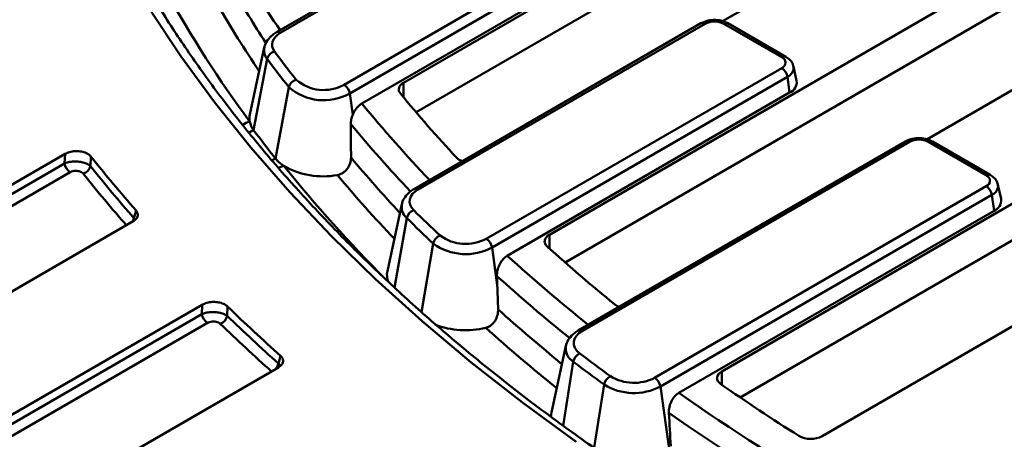
# Model space of a CAD drawing. Units: millimetres. Extents: x 8 to 439, y -29 to 308.
# Drawn here: x 265 to 289, y 134 to 144 of the extents above; entities that cross this region are included whole.
import ezdxf

# ---------------------------------------------------------------- set-up
doc = ezdxf.new("R2010")
doc.units = ezdxf.units.MM

msp = doc.modelspace()

# ---------------------------------------------------------------- linework, layer by layer
at = {"color": 7, "linetype": 'Continuous', "lineweight": 50}
for p, q in [((298.692607, 156.597051), (274.200959, 142.458324)), ((274.507205, 141.73692), (298.692607, 155.698856)), ((300.80972, 152.035799), (277.773213, 138.737107)), ((278.156661, 138.060272), (300.80972, 151.137604)), ((281.48801, 149.696629), (271.09126, 143.694712)), ((281.588002, 149.686727), (271.191252, 143.684811)), ((272.742749, 142.411465), (283.466621, 148.602224)), ((283.605894, 148.386873), (272.882022, 142.196114)), ((273.18019, 141.950687), (283.660097, 148.000608)), ((302.926834, 147.474548), (281.998572, 135.39292)), ((282.449046, 134.754778), (302.926834, 146.576353)), ((282.014286, 143.964479), (284.861532, 145.608159)), ((284.459249, 133.809056), (304.353232, 145.293608)), ((281.48801, 143.913194), (274.46244, 139.857418)), ((281.588002, 143.903292), (274.562432, 139.847517)), ((283.466621, 143.085251), (282.049579, 143.903292)), ((283.566613, 143.095153), (282.149571, 143.913194)), ((270.78874, 143.319797), (270.432761, 141.684177)), ((270.527966, 141.298281), (270.857304, 143.041887)), ((276.228751, 138.640455), (283.466621, 142.818789)), ((283.831152, 142.505275), (283.755095, 142.854733)), ((283.605894, 142.603438), (276.368024, 138.425105)), ((283.660097, 142.217173), (283.605894, 142.603438)), ((287.023431, 141.072762), (289.870677, 142.716442)), ((271.063275, 140.60359), (271.389514, 142.351217)), ((272.955516, 141.672381), (272.882022, 142.196114)), ((276.742646, 138.223814), (283.660097, 142.217173)), ((286.497155, 141.021476), (278.481774, 136.394296)), ((286.597147, 141.011575), (278.581766, 136.384394)), ((288.475765, 140.193534), (287.058723, 141.011575)), ((288.575757, 140.203435), (287.158715, 141.021476)), ((265.906561, 140.716904), (258.274457, 136.310985)), ((265.893799, 140.48408), (265.906561, 140.716904)), ((266.543053, 140.651048), (266.530146, 140.418406)), ((258.325166, 136.114802), (265.893799, 140.48408)), ((266.033071, 140.26873), (258.464439, 135.899451)), ((280.35291, 135.237847), (288.475765, 139.927071)), ((288.840297, 139.613557), (288.76424, 139.963015)), ((288.615038, 139.711721), (280.492183, 135.022496)), ((288.669241, 139.325456), (288.615038, 139.711721)), ((274.15992, 139.482503), (273.803941, 137.846883)), ((267.596641, 139.143469), (267.647029, 139.330569)), ((280.943881, 134.8657), (288.669241, 139.325456)), ((260.027929, 134.710737), (267.574118, 139.067059)), ((276.497536, 137.502165), (276.368024, 138.425105)), ((269.27064, 137.02573), (261.853739, 132.744044)), ((269.262343, 136.795484), (269.27064, 137.02573)), ((261.906592, 132.549099), (269.262343, 136.795484)), ((269.88747, 136.98145), (269.879013, 136.751357)), ((269.401616, 136.580133), (262.045865, 132.333748)), ((278.179254, 136.01938), (277.823275, 134.38376)), ((271.134976, 135.585796), (271.1878, 135.774323)), ((263.773435, 131.239755), (271.135707, 135.489904)), ((280.722699, 133.379774), (280.492183, 135.022496))]:
    msp.add_line(p, q, dxfattribs=at)
at = {"color": 8, "linetype": 'Continuous', "lineweight": 50}
for p, q in [((274.200959, 142.458324), (274.200959, 142.1009)), ((267.560084, 139.058957), (267.572898, 139.079339)), ((273.982106, 137.447028), (274.279765, 139.146221)), ((277.773213, 138.737107), (277.773213, 138.400636)), ((274.638935, 136.845738), (274.928543, 138.522845)), ((278.109806, 134.063964), (278.36024, 135.630418)), ((281.998572, 135.39292), (281.998572, 135.06477)), ((278.873063, 133.52592), (279.115438, 135.068477))]:
    msp.add_line(p, q, dxfattribs=at)
at = {"color": 7, "linetype": 'Continuous', "lineweight": 50, "flags": 128}
for points in [[(278.428602, 133.668805), (277.1145, 134.628801), (275.856813, 135.61366), (274.656953, 136.622276), (273.516265, 137.653519), (272.436028, 138.706232), (271.417453, 139.779234), (270.461682, 140.871322), (269.569787, 141.981272), (268.742769, 143.10784), (267.981555, 144.24976), (267.286997, 145.405754), (266.659877, 146.574525), (266.100895, 147.754762), (265.61068, 148.945142), (265.189781, 150.14433), (264.838669, 151.350981), (264.55774, 152.563742)], [(271.191252, 143.684811), (271.120623, 143.637452), (271.06297, 143.58456), (271.019573, 143.527309), (270.991397, 143.466971), (270.979067, 143.404885), (270.982857, 143.342431), (271.002682, 143.280996), (271.038103, 143.221944)], [(274.122435, 142.196034), (274.100454, 142.229109), (274.087495, 142.263736), (274.083864, 142.2991), (274.089645, 142.334368), (274.104704, 142.36871), (274.128685, 142.401319), (274.161023, 142.431426), (274.200959, 142.458324)], [(274.562432, 139.847517), (274.485244, 139.794949), (274.424012, 139.735793), (274.38039, 139.671646), (274.355557, 139.604241), (274.350182, 139.535399), (274.364411, 139.466978), (274.39786, 139.400826), (274.449626, 139.33873)], [(277.719073, 138.449417), (277.68758, 138.483972), (277.666624, 138.521097), (277.656802, 138.559729), (277.658396, 138.598765), (277.67136, 138.637087), (277.695323, 138.673601), (277.729601, 138.707261), (277.773213, 138.737107)], [(279.486566, 136.97435), (279.429799, 136.999039), (279.372144, 137.036409)], [(278.581766, 136.384394), (278.498356, 136.326725), (278.434111, 136.261389), (278.391092, 136.190483), (278.370681, 136.116284), (278.373533, 136.041173), (278.399557, 135.967562), (278.447916, 135.897813), (278.517059, 135.834165)], [(281.973274, 135.082402), (281.931695, 135.117555), (281.901999, 135.156517), (281.885196, 135.197964), (281.881856, 135.240486), (281.892094, 135.282641), (281.915562, 135.322994), (281.951461, 135.360174), (281.998572, 135.39292)], [(277.823275, 134.38376), (277.815841, 134.338303), (277.81337, 134.28241)]]:
    msp.add_lwpolyline(points, dxfattribs=at)
at = {"color": 8, "linetype": 'Continuous', "lineweight": 50, "flags": 128}
for points in [[(270.527966, 141.298281), (270.462029, 141.268543), (270.415942, 141.240542)], [(271.063275, 140.60359), (270.997959, 140.573047), (270.979211, 140.562094)], [(271.263948, 140.424374), (271.19163, 140.398413), (271.143625, 140.373597)], [(267.579029, 139.091003), (267.588589, 139.113622), (267.596641, 139.143469)]]:
    msp.add_lwpolyline(points, dxfattribs=at)
at = {"color": 8, "linetype": 'Continuous', "lineweight": 50}
for centre, radius, start, end in [((293.872739, 159.210658), 27.464192, 209.7453602, 214.2733008), ((293.713257, 158.435672), 27.363176, 209.9700078, 213.2120155), ((293.640041, 158.245073), 27.717314, 210.0549238, 214.006866), ((281.529433, 143.82166), 0.10047, 54.341062, 114.3484796), ((282.108148, 143.82166), 0.10047, 65.6515204, 125.658938), ((271.132682, 143.60318), 0.100468, 54.340864, 114.3507877), ((271.117897, 143.253591), 0.335749, 168.6273743, 219.0902076), ((283.524894, 143.006591), 0.097894, 64.7589009, 126.5316566), ((283.511024, 142.829537), 0.245196, 292.7625279, 6.2503972), ((299.254757, 163.400514), 33.763562, 219.4418778, 223.6935048), ((270.556443, 141.011808), 0.508053, 104.20543, 125.1414651), ((298.963889, 163.05758), 33.85123, 219.6727565, 223.3977572), ((286.538577, 140.929943), 0.10047, 54.341062, 114.3484796), ((287.117293, 140.929943), 0.10047, 65.6515204, 125.658938), ((298.592971, 162.490383), 35.125265, 218.918111, 225.0085166), ((298.885794, 162.321955), 33.83985, 219.8710731, 222.9415081), ((298.834088, 162.185024), 34.243059, 219.9436613, 223.4520836), ((288.534329, 140.111919), 0.100453, 65.6194156, 125.6616914), ((288.520169, 139.93782), 0.245196, 292.7625279, 6.2503972), ((274.503863, 139.765886), 0.100468, 54.340864, 114.3507877), ((274.515969, 139.419896), 0.361511, 170.0271719, 229.2031556), ((304.757099, 169.071022), 41.669651, 227.7552705, 231.3364188), ((304.481692, 168.711392), 41.756471, 227.9044405, 231.1064337), ((304.568434, 168.15496), 41.989289, 228.0834169, 230.891779), ((304.527859, 168.065726), 42.434148, 228.1458832, 231.2263714), ((278.523492, 136.305731), 0.097896, 53.4687818, 115.2364821), ((278.557035, 135.958576), 0.382643, 170.8565539, 239.048958), ((270.878011, 135.636788), 0.261975, 312.2102949, 348.7760989), ((313.242191, 181.032313), 56.34303, 235.0232404, 244.6428875), ((313.154244, 180.912517), 56.735261, 235.1102381, 244.5844628)]:
    msp.add_arc(centre, radius, start, end, dxfattribs=at)
at = {"color": 7, "linetype": 'Continuous', "lineweight": 50}
for centre, radius, start, end in [((293.394711, 158.475102), 28.553529, 208.8829863, 216.4662727), ((281.818791, 143.457872), 0.501659, 62.6096722, 117.3903278), ((271.09607, 142.982937), 0.245935, 103.6327798, 166.1315647), ((296.186847, 162.052239), 31.417182, 216.8242868, 218.4094113), ((283.416055, 142.95202), 0.142504, 290.7834208, 69.2165792), ((296.086686, 161.93256), 31.51792, 216.8242868, 218.4094113), ((283.296685, 142.556176), 0.3128, 8.6903951, 57.0932334), ((271.63139, 142.29267), 0.248861, 104.6112044, 166.3928922), ((272.245232, 143.326998), 1.297845, 228.7506362, 299.3834717), ((272.241795, 143.301116), 1.020998, 228.7506362, 299.3834717), ((272.572813, 142.148852), 0.3128, 8.6903951, 57.0932334), ((283.558222, 142.472491), 0.274892, 291.7525347, 6.8494792), ((299.508646, 163.086771), 32.876779, 219.4515346, 223.0954537), ((270.854518, 141.591918), 0.43173, 167.6610097, 191.7058593), ((270.940327, 141.616284), 0.520737, 192.4154879, 217.6386106), ((295.904236, 160.298938), 31.701421, 216.8242868, 218.4094113), ((286.827935, 140.566155), 0.501659, 62.6096722, 117.3903278), ((294.797907, 163.151551), 36.119377, 218.5317519, 221.262285), ((266.203007, 140.531343), 0.3128, 188.6903951, 237.0932334), ((266.287915, 140.476906), 0.249195, 284.7226233, 346.4228335), ((294.787807, 162.972631), 36.155061, 218.5955795, 221.2299244), ((271.726781, 141.144577), 0.856099, 219.1919414, 237.2734805), ((272.225817, 142.091602), 1.924796, 240.0181962, 280.626235), ((275.762248, 140.891723), 0.373134, 225.6645254, 251.2234115), ((294.691924, 162.85638), 36.261281, 218.5955795, 221.2299244), ((288.4252, 140.060302), 0.142504, 290.7834208, 69.2165792), ((288.305829, 139.664458), 0.3128, 8.6903951, 57.0932334), ((288.567366, 139.580773), 0.274892, 291.7525347, 6.8494792), ((274.537375, 139.090111), 0.263649, 109.4402952, 167.7124139), ((301.630035, 166.979507), 38.7658, 225.4811372, 226.8067131), ((301.547328, 166.875627), 38.890101, 225.4811372, 226.8067131), ((275.189537, 138.46732), 0.266835, 110.444813, 167.989639), ((275.72327, 139.573307), 1.061001, 233.7794675, 298.4517485), ((275.72548, 139.610903), 1.348695, 233.7794675, 298.4517485), ((276.058815, 138.377842), 0.3128, 8.6903951, 57.0932334), ((305.041641, 168.740517), 40.793057, 227.9495449, 231.004348), ((274.233135, 137.754228), 0.439081, 167.8178886, 203.7171265), ((269.571552, 136.842746), 0.3128, 188.6903951, 237.0932334), ((300.071533, 168.192122), 43.418703, 225.9579794, 228.2994799), ((269.620097, 136.807242), 0.264879, 289.8297758, 347.8198889), ((299.981458, 167.914299), 43.58414, 226.0083712, 228.2676632), ((300.061845, 168.015734), 43.456469, 226.0083712, 228.2676632), ((275.718065, 138.473608), 2.074992, 248.9831782, 283.8351338), ((278.639017, 135.578073), 0.283649, 115.4652578, 169.3654931), ((307.224586, 173.62854), 47.460899, 232.7807344, 233.9135134), ((307.159817, 173.54598), 47.613081, 232.7807344, 233.9135134), ((279.398188, 135.016839), 0.287427, 116.5215048, 169.65022), ((279.843059, 136.204569), 1.092932, 238.3670235, 297.8072487), ((280.182974, 134.975234), 0.3128, 8.6903951, 57.0932334), ((279.844084, 136.251349), 1.389284, 238.3670235, 297.8072487), ((310.538492, 176.064895), 49.955344, 235.1231075, 237.7494646), ((284.177164, 134.350267), 0.610312, 240.9915201, 297.5289911)]:
    msp.add_arc(centre, radius, start, end, dxfattribs=at)
for centre, major_axis, start_param, end_param in [((358.557579, -125.656235), (-59.770777, 448.193342), 0.925570167, 0.926189692), ((356.921643, -81.193286), (-56.630075, 424.642673), 1.021256561, 1.023468844)]:
    msp.add_ellipse(centre, major_axis=major_axis, ratio=0.128803388, start_param=start_param, end_param=end_param, dxfattribs=at)
for points, knots in [([(362.378958, 126.441062), (361.831237, 126.234319), (360.728152, 125.817947), (359.02697, 125.230617), (357.288752, 124.669696), (355.519749, 124.141297), (353.722626, 123.645203), (351.898954, 123.182129), (350.050631, 122.752496), (348.179502, 122.356761), (346.287456, 121.995327), (344.376397, 121.668567), (342.448251, 121.376817), (340.504961, 121.120377), (338.548483, 120.899509), (336.580791, 120.714442), (334.603866, 120.565365), (332.619701, 120.452432), (330.630297, 120.375759), (328.637657, 120.335424), (326.64379, 120.331469), (324.650707, 120.363899), (322.660416, 120.43268), (320.674926, 120.537741), (318.696237, 120.678976), (316.726344, 120.856239), (314.767231, 121.069347), (312.820875, 121.318083), (310.889235, 121.602191), (308.97426, 121.921379), (307.077878, 122.275318), (305.202002, 122.663645), (303.34852, 123.085961), (301.519301, 123.54183), (299.716186, 124.030784), (297.940993, 124.552318), (296.195506, 125.105895), (294.481484, 125.690944), (292.800651, 126.306861), (291.154694, 126.953012), (289.545269, 127.628729), (287.97399, 128.333314), (286.442433, 129.066041), (284.952129, 129.826152), (283.50457, 130.612864), (282.101198, 131.425366), (280.743412, 132.262821), (279.432559, 133.124367), (278.169941, 134.009119), (276.956804, 134.91617), (275.794347, 135.844591), (274.683707, 136.793436), (273.625968, 137.761745), (272.622159, 138.748541), (271.67325, 139.752838), (270.780157, 140.773637), (269.943737, 141.809932), (269.164794, 142.860709), (268.444077, 143.924951), (267.782272, 145.001632), (267.18006, 146.08973), (266.637896, 147.1882), (266.156845, 148.296038), (265.735454, 149.412069), (265.381458, 150.5357), (265.154623, 151.352377), (265.064843, 151.79533), (265.051679, 151.860276)], [0, 0, 0, 0, 0.0153646, 0.030943597, 0.046523391, 0.062103968, 0.077685304, 0.093267369, 0.108850127, 0.124433535, 0.140017548, 0.155602117, 0.171187193, 0.186772722, 0.202358651, 0.217944925, 0.233531489, 0.249118286, 0.26470526, 0.280292354, 0.295879512, 0.311466676, 0.327053772, 0.342640741, 0.358227526, 0.37381407, 0.389400315, 0.404986205, 0.420571683, 0.436156694, 0.451741181, 0.467325091, 0.482908372, 0.498490974, 0.514072847, 0.529653949, 0.545234239, 0.560813683, 0.576392255, 0.591969938, 0.607546724, 0.623122621, 0.638697652, 0.654271863, 0.669845321, 0.685418123, 0.700990401, 0.716562327, 0.732134118, 0.747705951, 0.763278134, 0.778851043, 0.794425124, 0.810000899, 0.825578972, 0.841160023, 0.856744812, 0.87233416, 0.887928941, 0.903530046, 0.919138352, 0.934754671, 0.950379694, 0.96601392, 0.981657593, 0.997310632, 1, 1, 1, 1]), ([(282.149571, 143.913194), (282.120464, 143.92788), (282.041568, 143.967689), (281.88869, 143.99893), (281.702749, 143.993891), (281.568319, 143.956357), (281.502704, 143.921091), (281.48801, 143.913194)], [0, 0, 0, 0, 0.1483957734, 0.402229442, 0.6587408022, 0.9235816356, 1, 1, 1, 1]), ([(271.09126, 143.694712), (271.058138, 143.673858), (270.970635, 143.618764), (270.86676, 143.505829), (270.798478, 143.391903), (270.793305, 143.323853), (270.79227, 143.31024)], [0, 0, 0, 0, 0.2195215042, 0.5799505116, 0.9159718988, 1, 1, 1, 1]), ([(283.747806, 142.855538), (283.745676, 142.873004), (283.738535, 142.931578), (283.67472, 143.019087), (283.603641, 143.069099), (283.566613, 143.095153)], [0, 0, 0, 0, 0.169112258, 0.567154167, 1, 1, 1, 1]), ([(272.955516, 141.672381), (272.967741, 141.70284), (272.981924, 141.731777), (273.013947, 141.786807), (273.032027, 141.813153), (273.070496, 141.860849), (273.090933, 141.882392), (273.13428, 141.920732), (273.156977, 141.937286), (273.18019, 141.950687)], [0, 0, 0, 0, 0.25, 0.25, 0.5, 0.5, 0.75, 0.75, 1, 1, 1, 1]), ([(272.908489, 141.446891), (272.908137, 141.483756), (272.912303, 141.521144), (272.928563, 141.597205), (272.940635, 141.635305), (272.955516, 141.672381)], [0, 0, 0, 0, 0.5, 0.5, 1, 1, 1, 1]), ([(270.889717, 122.496193), (271.170223, 122.335701), (271.983616, 121.870318), (273.363631, 121.120063), (275.042744, 120.254861), (276.763811, 119.417686), (278.524685, 118.608756), (280.324181, 117.828823), (282.160821, 117.078464), (284.033167, 116.358275), (285.939739, 115.668816), (287.87903, 115.010628), (289.84951, 114.384225), (291.849624, 113.790095), (293.877793, 113.228704), (295.932416, 112.700492), (298.011874, 112.205869), (300.114526, 111.745225), (302.238713, 111.318918), (304.38276, 110.927282), (306.544976, 110.570624), (308.723655, 110.249222), (310.917081, 109.963329), (313.123522, 109.713168), (315.341239, 109.498934), (317.568484, 109.320795), (319.803499, 109.178891), (322.044523, 109.073332), (324.289789, 109.004202), (326.537525, 108.971554), (328.785961, 108.975414), (331.033321, 109.015779), (333.277835, 109.092617), (335.517731, 109.205868), (337.751244, 109.355444), (339.976613, 109.541226), (342.192083, 109.763071), (344.395906, 110.020803), (346.586346, 110.314222), (348.761675, 110.643097), (350.920177, 111.007172), (353.060151, 111.406161), (355.179909, 111.839752), (357.27778, 112.307607), (359.352108, 112.809359), (361.401259, 113.344616), (363.423616, 113.91296), (365.417583, 114.513946), (367.381588, 115.147105), (369.31408, 115.811943), (371.213536, 116.507939), (373.078456, 117.23455), (374.907366, 117.99121), (376.698824, 118.777326), (378.451413, 119.592285), (380.163749, 120.435451), (381.834476, 121.306165), (383.462274, 122.203746), (385.045854, 123.127495), (386.58396, 124.076687), (388.075373, 125.050582), (389.518908, 126.048416), (390.913417, 127.069406), (392.257788, 128.112751), (393.550952, 129.177631), (394.791876, 130.263208), (395.979569, 131.368624), (397.113079, 132.493008), (398.191508, 133.635466), (399.213957, 134.795098), (400.179732, 135.970957), (401.087586, 137.162193), (401.93856, 138.367522), (402.725374, 139.58721), (403.274987, 140.4915), (403.543438, 140.992353), (403.589691, 141.078649)], [0, 0, 0, 0, 0.007238342, 0.020989219, 0.034740223, 0.048491051, 0.062241679, 0.075992086, 0.089742259, 0.103492191, 0.117241876, 0.130991316, 0.144740511, 0.158489468, 0.172238193, 0.185986696, 0.199734987, 0.213483078, 0.227230981, 0.24097871, 0.254726277, 0.268473698, 0.282220987, 0.295968159, 0.309715229, 0.323462212, 0.337209124, 0.350955981, 0.364702797, 0.378449589, 0.392196372, 0.405943162, 0.419689969, 0.433436809, 0.447183698, 0.460930652, 0.474677685, 0.488424815, 0.502172057, 0.515919425, 0.529666936, 0.543414605, 0.557162446, 0.570910474, 0.584658703, 0.598407146, 0.612155817, 0.625904727, 0.639653887, 0.653403305, 0.66715299, 0.680902946, 0.694653175, 0.708403678, 0.72215445, 0.735905481, 0.749656758, 0.76340826, 0.777159959, 0.790911819, 0.804663795, 0.818415829, 0.832167826, 0.845919698, 0.859671342, 0.873422636, 0.887173441, 0.900923601, 0.914672937, 0.928421256, 0.942168347, 0.955913986, 0.969657942, 0.983399979, 0.997139869, 1, 1, 1, 1]), ([(287.158715, 141.021476), (287.129608, 141.036163), (287.050713, 141.075971), (286.897835, 141.107213), (286.711893, 141.102174), (286.577464, 141.06464), (286.511848, 141.029373), (286.497155, 141.021476)], [0, 0, 0, 0, 0.148395773, 0.402229442, 0.658740802, 0.923581636, 1, 1, 1, 1]), ([(251.384531, 140.855936), (251.551646, 140.561367), (251.952631, 139.85456), (252.656894, 138.749471), (253.486309, 137.539744), (254.376345, 136.344437), (255.323582, 135.163979), (256.327994, 133.999453), (257.388585, 132.851753), (258.504562, 131.721804), (259.675021, 130.610501), (260.899028, 129.518729), (262.175612, 128.447356), (263.503733, 127.397216), (264.882411, 126.369186), (266.310257, 125.363905), (267.787223, 124.382798), (269.309011, 123.423682), (270.362489, 122.805547), (270.889717, 122.496193)], [0, 0, 0, 0, 0.042713779, 0.102490239, 0.162277123, 0.222073573, 0.281878645, 0.34169135, 0.401510698, 0.461335723, 0.521165509, 0.580999204, 0.640836028, 0.700675281, 0.760516341, 0.820358667, 0.880201787, 0.940045303, 1, 1, 1, 1]), ([(265.906561, 140.716904), (265.941786, 140.733715), (266.012282, 140.767358), (266.145999, 140.788314), (266.280228, 140.783277), (266.40121, 140.7525), (266.491359, 140.705817), (266.52756, 140.667463), (266.543053, 140.651048)], [0, 0, 0, 0, 0.179100877, 0.358435918, 0.532320834, 0.702008845, 0.872462564, 1, 1, 1, 1]), ([(266.530146, 140.418406), (266.51837, 140.428389), (266.48592, 140.455897), (266.405124, 140.493191), (266.287409, 140.522311), (266.154639, 140.532781), (266.012523, 140.52325), (265.93502, 140.49768), (265.893799, 140.48408)], [0, 0, 0, 0, 0.097251633, 0.267997953, 0.438592808, 0.613095672, 0.794217235, 1, 1, 1, 1]), ([(272.580752, 140.199814), (272.605021, 140.20381), (272.628554, 140.210251), (272.6742, 140.227926), (272.696552, 140.239339), (272.738228, 140.266197), (272.757635, 140.281597), (272.793755, 140.316159), (272.810354, 140.335288), (272.854374, 140.395677), (272.876959, 140.441246), (272.906729, 140.534101), (272.914294, 140.582222), (272.914084, 140.628506)], [0, 0, 0, 0, 0.125, 0.125, 0.25, 0.25, 0.375, 0.375, 0.5, 0.5, 0.75, 0.75, 1, 1, 1, 1]), ([(266.033071, 140.26873), (266.034785, 140.269697), (266.053532, 140.280283), (266.095692, 140.296075), (266.163754, 140.305056), (266.230697, 140.300158), (266.289489, 140.282897), (266.329542, 140.259675), (266.345444, 140.24225), (266.351245, 140.235893)], [0, 0, 0, 0, 0.018980518, 0.207597696, 0.388022773, 0.561010306, 0.730560963, 0.901703662, 1, 1, 1, 1]), ([(288.75695, 139.963821), (288.754821, 139.981286), (288.74768, 140.03986), (288.683865, 140.127369), (288.612785, 140.177382), (288.575757, 140.203435)], [0, 0, 0, 0, 0.169112258, 0.567154167, 1, 1, 1, 1]), ([(274.46244, 139.857418), (274.429301, 139.836568), (274.341753, 139.781483), (274.238372, 139.668443), (274.170931, 139.558541), (274.165572, 139.494734), (274.164778, 139.485273)], [0, 0, 0, 0, 0.225273091, 0.59514554, 0.939970875, 1, 1, 1, 1]), ([(267.647029, 139.330569), (267.66326, 139.306568), (267.695729, 139.258557), (267.688105, 139.18038), (267.644977, 139.114162), (267.595106, 139.081011), (267.574118, 139.067059)], [0, 0, 0, 0, 0.26932135, 0.538757624, 0.805885232, 1, 1, 1, 1]), ([(276.489443, 137.72693), (276.487738, 137.77436), (276.49297, 137.823501), (276.510483, 137.897748), (276.517822, 137.922061), (276.535386, 137.969848), (276.545736, 137.993545), (276.603424, 138.106554), (276.669702, 138.181704), (276.742646, 138.223814)], [0, 0, 0, 0, 0.25, 0.25, 0.375, 0.375, 0.5, 0.5, 1, 1, 1, 1]), ([(269.27064, 137.02573), (269.305618, 137.042407), (269.375611, 137.075778), (269.508548, 137.096585), (269.642462, 137.091722), (269.764195, 137.061182), (269.843913, 137.019998), (269.877565, 136.990216), (269.88747, 136.98145)], [0, 0, 0, 0, 0.18849448, 0.377196138, 0.561165149, 0.741903956, 0.924032948, 1, 1, 1, 1]), ([(269.879013, 136.751357), (269.864882, 136.760915), (269.826124, 136.787131), (269.736632, 136.820464), (269.612326, 136.843138), (269.477479, 136.845765), (269.354111, 136.829234), (269.290595, 136.805874), (269.262343, 136.795484)], [0, 0, 0, 0, 0.104077336, 0.285466688, 0.467407298, 0.653535945, 0.845890064, 1, 1, 1, 1]), ([(276.214255, 136.458816), (276.237502, 136.464488), (276.259897, 136.472549), (276.303054, 136.493356), (276.324037, 136.506298), (276.362881, 136.535996), (276.380822, 136.552714), (276.413949, 136.589718), (276.429026, 136.609964), (276.468629, 136.673303), (276.488376, 136.720365), (276.513417, 136.815154), (276.519048, 136.863741), (276.517576, 136.909965)], [0, 0, 0, 0, 0.125, 0.125, 0.25, 0.25, 0.375, 0.375, 0.5, 0.5, 0.75, 0.75, 1, 1, 1, 1]), ([(269.401616, 136.580133), (269.415776, 136.587109), (269.447461, 136.602719), (269.509335, 136.614728), (269.577025, 136.614431), (269.63927, 136.601052), (269.683801, 136.580467), (269.702941, 136.564074), (269.709951, 136.55807)], [0, 0, 0, 0, 0.1552538884, 0.3474104876, 0.5323639631, 0.7133578194, 0.8950128653, 1, 1, 1, 1]), ([(278.481774, 136.394296), (278.448639, 136.373444), (278.361099, 136.318358), (278.257624, 136.205338), (278.19004, 136.094712), (278.184716, 136.030144), (278.183874, 136.01994)], [0, 0, 0, 0, 0.224219666, 0.592362513, 0.935575372, 1, 1, 1, 1]), ([(271.1878, 135.774323), (271.208387, 135.751413), (271.249573, 135.705583), (271.256308, 135.627366), (271.222153, 135.550802), (271.164898, 135.510468), (271.135707, 135.489904)], [0, 0, 0, 0, 0.248773999, 0.497677112, 0.743897862, 1, 1, 1, 1]), ([(280.701714, 134.375187), (280.699221, 134.421438), (280.703357, 134.469514), (280.719143, 134.542593), (280.725899, 134.566572), (280.74232, 134.613785), (280.752103, 134.637247), (280.774157, 134.682129), (280.786357, 134.703488), (280.813084, 134.744061), (280.827779, 134.76344), (280.858534, 134.79858), (280.874636, 134.814468), (280.908308, 134.842846), (280.925954, 134.855351), (280.943881, 134.8657)], [0, 0, 0, 0, 0.25, 0.25, 0.375, 0.375, 0.5, 0.5, 0.625, 0.625, 0.75, 0.75, 0.875, 0.875, 1, 1, 1, 1])]:
    msp.add_open_spline(points, degree=3, knots=knots, dxfattribs=at)
for points in [[(272.914084, 140.628506), (272.91285, 140.900728), (272.911098, 141.173435), (272.908489, 141.446891)], [(276.517576, 136.909965), (276.511298, 137.107099), (276.504666, 137.304472), (276.497536, 137.502165)]]:
    msp.add_open_spline(points, degree=3, dxfattribs=at)
at = {"color": 8, "linetype": 'Continuous', "lineweight": 50}
msp.add_open_spline([(271.175121, 135.522245), (271.171721, 135.532816), (271.164623, 135.554884), (271.14513, 135.575208), (271.134976, 135.585796)], degree=3, knots=[0, 0, 0, 0, 0.47903579, 1, 1, 1, 1], dxfattribs=at)

doc.saveas('drawing.dxf')
